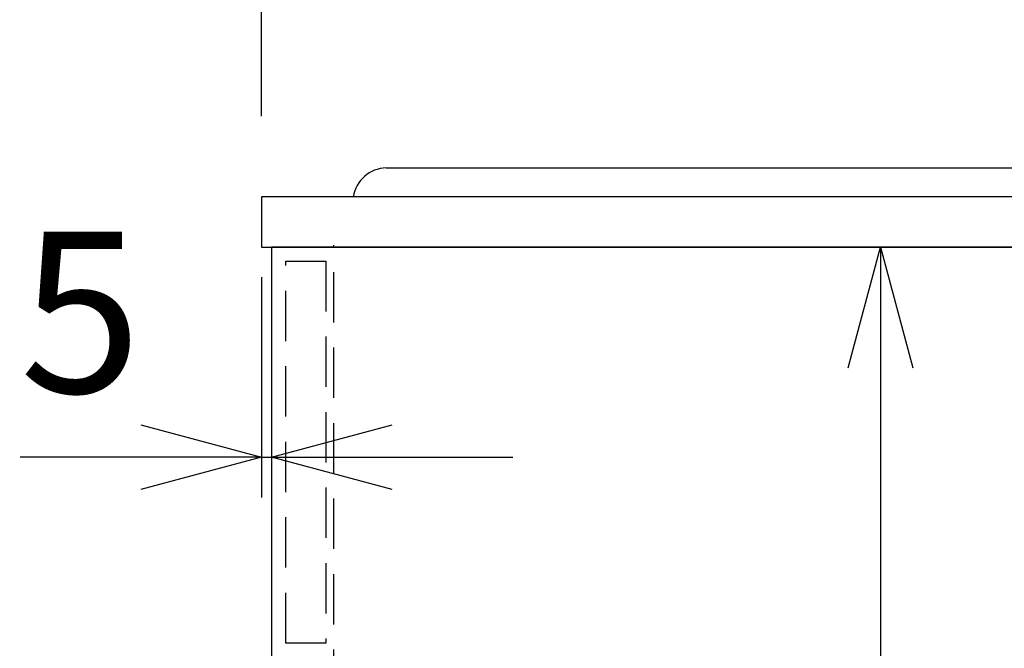
# Model space of a CAD drawing. Extents: x -4482 to 19701, y -3770 to 14367.
# Drawn here: x 18680 to 19169, y 7076 to 7388 of the extents above; entities that cross this region are included whole.
import ezdxf

# ---------------------------------------------------------------- set-up
doc = ezdxf.new("R2010")
doc.units = 0
doc.header["$LTSCALE"] = 100
doc.header["$MEASUREMENT"] = 0
doc.header["$PDMODE"] = 3
doc.linetypes.add('HIDDEN', pattern=[0.375, 0.25, -0.125])
doc.layers.get('0').update_dxf_attribs({"linetype": 'CONTINUOUS'})
doc.layers.get('Defpoints').update_dxf_attribs({"linetype": 'CONTINUOUS'})
for name, color, linetype in [('DIM', 1, 'CONTINUOUS'), ('HID', 3, 'HIDDEN'), ('THN', 4, 'CONTINUOUS')]:
    doc.layers.add(name, color=color, linetype=linetype)
doc.styles.get("Standard").update_dxf_attribs({"font": 'TXT.shx', "width": 0.7, "bigfont": 'BIGFONT.shx'})
doc.dimstyles.get("Standard").update_dxf_attribs({"dimscale": 40, "dimtxt": 2, "dimasz": 1.5, "dimexe": 0.5, "dimexo": 1, "dimgap": 0.8, "dimtad": 1, "dimdec": 1, "dimdsep": 46, "dimtxsty": 'Standard', "dimblk": 'OPEN30', "dimcen": 0, "dimclrd": 1, "dimclre": 1, "dimclrt": 7, "dimadec": 1, "dimazin": 2, "dimtm": 0.5, "dimtfac": 1, "dimtdec": 1, "dimtmove": 1, "dimatfit": 3, "dimldrblk": 'OPEN30', "dimfxl": 0, "dimtolj": 1, "dimlwd": -1, "dimlwe": -1, "dimarcsym": 0})

# ---------------------------------------------------------------- blocks, each defined once
blk = doc.blocks.new('_Open30')
at = {"color": 0, "linetype": 'ByBlock', "lineweight": -2}
for p, q in [((-1, 0.2679), (0, 0)), ((0, 0), (-1, -0.2679)), ((0, 0), (-1, 0))]:
    blk.add_line(p, q, dxfattribs=at)
blk = doc.blocks.new('*D151')
at = {"layer": 'Defpoints', "color": 0}
for p in [(19054.43, 7275), (19107.74, 6450), (19110.46, 6450)]:
    blk.add_point(p, dxfattribs=at)
at = {"layer": 'DIM', "color": 1}
for p, q in [((19094.43, 7275), (19127.74, 7275)), ((19107.74, 7215), (19107.74, 6510)), ((19070.46, 6450), (19087.74, 6450))]:
    blk.add_line(p, q, dxfattribs=at)
at = {"layer": 'DIM', "color": 1, "xscale": 60, "yscale": 60, "zscale": 60}
for p, rotation in [((19107.74, 7275), 90), ((19107.74, 6450), 270)]:
    blk.add_blockref('_Open30', p, dxfattribs=dict(at, rotation=rotation))
at = {"layer": 'DIM', "color": 7, "insert": (19035.74, 6862.5), "char_height": 80, "attachment_point": 5, "rotation": 90}
blk.add_mtext('\\A1;825', dxfattribs=at)
blk = doc.blocks.new('*D152')
at = {"color": 1}
for p, q in [((18800, 7340), (18800, 7595.74)), ((19550, 7340), (19550, 7595.74)), ((18860, 7575.74), (19490, 7575.74))]:
    blk.add_line(p, q, dxfattribs=at)
at = {"layer": 'Defpoints', "color": 0}
for p in [(19550, 7575.74), (18800, 7300), (19550, 7300)]:
    blk.add_point(p, dxfattribs=at)
at = {"color": 1, "xscale": 60, "yscale": 60, "zscale": 60, "rotation": 180}
blk.add_blockref('_Open30', (18800, 7575.74), dxfattribs=at)
at = {"color": 1, "xscale": 60, "yscale": 60, "zscale": 60}
blk.add_blockref('_Open30', (19550, 7575.74), dxfattribs=at)
at = {"color": 7, "insert": (19175, 7647.74), "char_height": 80, "attachment_point": 5}
blk.add_mtext('\\A1;750', dxfattribs=at)
blk = doc.blocks.new('*D149')
at = {"color": 1}
for p, q in [((18800, 7260), (18800, 7150.59)), ((18804.99, 7235), (18804.99, 7150.59)), ((18740, 7170.59), (18680, 7170.59)), ((18800, 7170.59), (18804.99, 7170.59)), ((18864.99, 7170.59), (18924.99, 7170.59))]:
    blk.add_line(p, q, dxfattribs=at)
at = {"layer": 'Defpoints', "color": 0}
for p in [(18800, 7300), (18804.99, 7275), (18804.99, 7170.59)]:
    blk.add_point(p, dxfattribs=at)
at = {"color": 1, "xscale": 60, "yscale": 60, "zscale": 60}
blk.add_blockref('_Open30', (18800, 7170.59), dxfattribs=at)
at = {"color": 1, "xscale": 60, "yscale": 60, "zscale": 60, "rotation": 180}
blk.add_blockref('_Open30', (18804.99, 7170.59), dxfattribs=at)
at = {"color": 7, "insert": (18710, 7242.59), "char_height": 80, "attachment_point": 5}
blk.add_mtext('\\A1;5', dxfattribs=at)

msp = doc.modelspace()

# ---------------------------------------------------------------- linework, layer by layer
msp.add_line((18861.92, 7314.27, -9250), (19388.73, 7314.27, -9250))
msp.add_lwpolyline([(19550, 7275), (19550, 7300), (18800, 7300), (18800, 7275)], close=True)
msp.add_arc((18862.26, 7297.44, -9250), 16.83, 91.1685, 171.3088)
at = {"layer": 'HID'}
msp.add_line((18836, 6600), (18836, 7276), dxfattribs=at)
msp.add_lwpolyline([(18832, 7078.26), (18812, 7078.26), (18812, 7268), (18832, 7268)], close=True, dxfattribs=at)
at = {"layer": 'THN'}
msp.add_lwpolyline([(19535, 6449.98), (19535, 7274.98), (18804.99, 7274.98), (18805, 6449.98)], close=True, dxfattribs=at)

# ---------------------------------------------------------------- dimensions: what is measured, and where the dimension line sits
dim = msp.add_linear_dim(base=(19550, 7575.74), p1=(18800, 7300), p2=(19550, 7300), dimstyle='Standard')
dim.commit()
dim.dimension.update_dxf_attribs({"geometry": '*D152', "text_midpoint": (19175, 7647.74)})
dim = msp.add_linear_dim(base=(18804.99, 7170.59), p1=(18800, 7300), p2=(18804.99, 7275), dimstyle='Standard')
dim.commit()
dim.dimension.update_dxf_attribs({"geometry": '*D149', "text_midpoint": (18710, 7170.59), "dimtype": 160})
at = {"layer": 'DIM'}
dim = msp.add_linear_dim(base=(19107.74, 6450), p1=(19054.43, 7275), p2=(19110.46, 6450), angle=90, dimstyle='Standard', dxfattribs=at)
dim.commit()
dim.dimension.update_dxf_attribs({"geometry": '*D151', "text_midpoint": (19035.74, 6862.5)})

doc.saveas('drawing.dxf')
